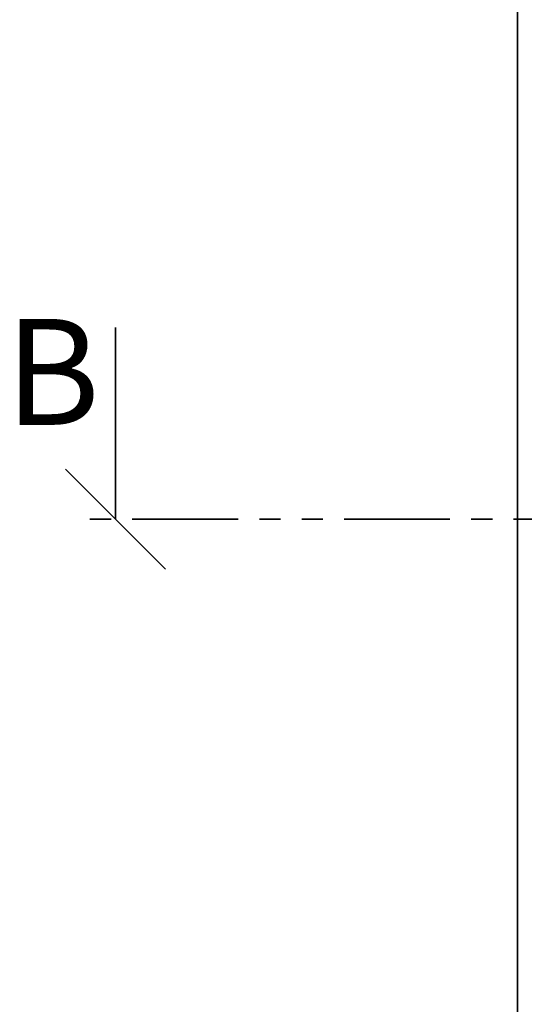
# Paper-space layout 'Feuille4' of a CAD drawing. Units: millimetres. Extents: x 5 to 415, y 5 to 292.
# Drawn here: x 92 to 122, y 178 to 237 of the extents above; entities that cross this region are included whole.
import ezdxf

# ---------------------------------------------------------------- set-up
doc = ezdxf.new("R2010")
doc.units = ezdxf.units.MM
doc.linetypes.add('PHANTOM', pattern=[12.7, 6.35, -1.27, 1.27, -1.27, 1.27, -1.27])
doc.styles.add('SLDTEXTSTYLE0', font='TXT', dxfattribs={"width": 0.75})
doc.dimstyles.new('SLDDIMSTYLE1', dxfattribs={"dimtxt": 5, "dimasz": 5, "dimexe": 0, "dimexo": 0.0625, "dimgap": 1.25, "dimtad": 1, "dimdec": 0, "dimlfac": 10, "dimrnd": 1e-09, "dimzin": 12, "dimdsep": 46, "dimtxsty": 'SLDTEXTSTYLE0', "dimblk1": 'OBLIQUE', "dimblk2": 'OBLIQUE', "dimsah": 1, "dimcen": 0.09, "dimadec": 0, "dimazin": 3, "dimtfac": 1, "dimtdec": 0, "dimtmove": 0, "dimatfit": 0, "dimldrblk": 'OBLIQUE', "dimfxl": 0, "dimfrac": 2, "dimtolj": 1, "dimtzin": 12, "dimarcsym": 0})

# ---------------------------------------------------------------- blocks, each defined once
blk = doc.blocks.new('_Oblique')
at = {"color": 0, "linetype": 'ByBlock', "lineweight": -2}
blk.add_line((-0.5, -0.5), (0.5, 0.5), dxfattribs=at)
blk = doc.blocks.new('_D_20')
at = {"color": 7, "linetype": 'Continuous', "lineweight": 0}
for p, q in [((121.811, 155.398), (121.811, 146.398)), ((125.811, 155.153), (125.811, 146.398)), ((121.811, 147.398), (111.428, 147.398)), ((121.811, 147.398), (125.811, 147.398)), ((125.811, 147.398), (128.811, 147.398))]:
    blk.add_line(p, q, dxfattribs=at)
at = {"color": 7, "linetype": 'Continuous', "lineweight": 18, "xscale": 5, "yscale": 5}
blk.add_blockref('_Oblique', (121.811, 147.398, -3.05), dxfattribs=at)
at = {"color": 7, "linetype": 'Continuous', "lineweight": 18, "xscale": 5, "yscale": 5, "rotation": 180.0000000000004}
blk.add_blockref('_Oblique', (125.811, 147.398, -3.05), dxfattribs=at)
at = {"color": 7, "linetype": 'Continuous', "lineweight": 18, "insert": (111.428, 153.843), "char_height": 5, "attachment_point": 1, "style": 'SLDTEXTSTYLE0'}
blk.add_mtext('40', dxfattribs=at)

psp = doc.layouts.new('Feuille4')

# ---------------------------------------------------------------- linework, layer by layer
at = {"color": 7, "linetype": 'Continuous', "lineweight": 35}
for p, q in [((121.811, 157.398), (121.811, 257.398)), ((97.715, 218.876), (97.715, 207.381))]:
    psp.add_line(p, q, dxfattribs=at)
at = {"color": 7, "linetype": 'PHANTOM', "lineweight": 35}
psp.add_line((308.272, 207.381), (95.715, 207.381), dxfattribs=at)

# ---------------------------------------------------------------- block references
at = {"color": 7, "linetype": 'Continuous', "lineweight": 35, "xscale": 6, "yscale": 6, "rotation": 270.0000000000004}
psp.add_blockref('_Oblique', (97.715, 207.381), dxfattribs=at)

# ---------------------------------------------------------------- texts
at = {"color": 7, "linetype": 'Continuous', "insert": (91.096, 219.381), "char_height": 6.35, "attachment_point": 1, "style": 'SLDTEXTSTYLE0'}
psp.add_mtext('B', dxfattribs=at)

# ---------------------------------------------------------------- dimensions: what is measured, and where the dimension line sits
at = {"color": 7, "linetype": 'Continuous', "lineweight": 18}
dim = psp.add_linear_dim(base=(125.811, 147.398), p1=(121.811, 157.398), p2=(125.811, 202.469), dimstyle='SLDDIMSTYLE1', dxfattribs=at)
dim.commit()
dim.dimension.update_dxf_attribs({"geometry": '_D_20', "text_midpoint": (115.122, 147.398), "dimtype": 160})

doc.saveas('drawing.dxf')
